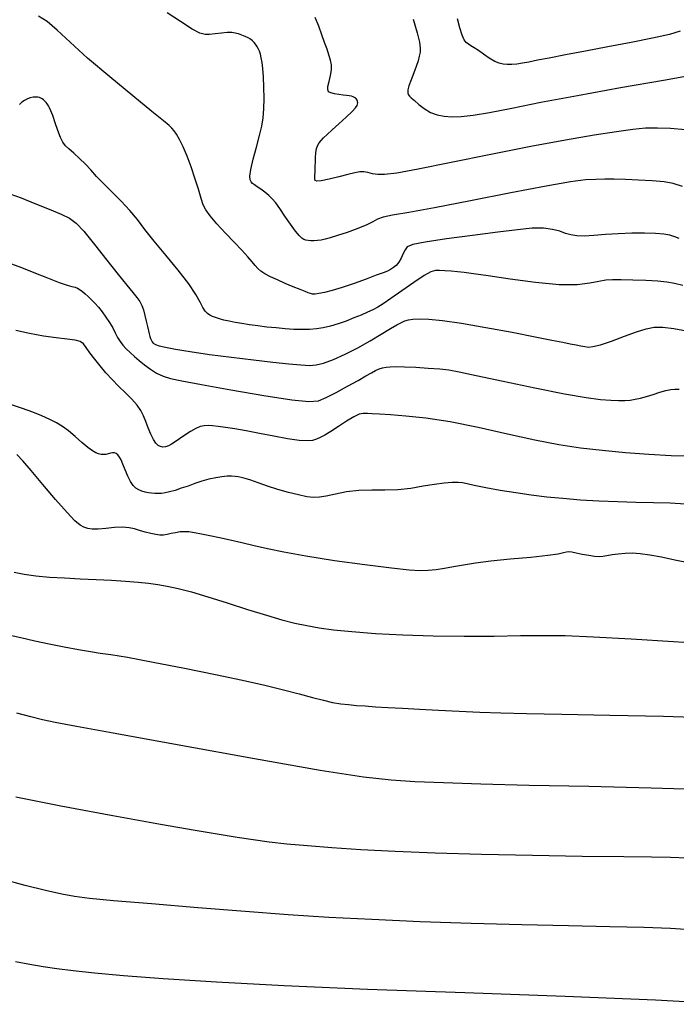
# Model space of a CAD drawing. Extents: x 362011 to 365211, y 1019225 to 1022225.
# Drawn here: x 363507 to 363591, y 1020585 to 1020711 of the extents above; entities that cross this region are included whole.
import ezdxf

# ---------------------------------------------------------------- set-up
doc = ezdxf.new("R2010")
doc.units = 0
doc.header["$MEASUREMENT"] = 0
doc.layers.add('INDEX', color=1, linetype='CONTINUOUS')
doc.layers.add('INTER', color=33, linetype='CONTINUOUS')

msp = doc.modelspace()

# ---------------------------------------------------------------- linework, layer by layer
at = {"layer": 'INDEX', "flags": 128}
for points in [[(363592.05, 1020696.7), (363590.17, 1020696.87), (363588.49, 1020696.93), (363588.49, 1020696.93), (363586.98, 1020696.9), (363585.36, 1020696.75), (363583.28, 1020696.46), (363583.28, 1020696.46), (363580.44, 1020696.01), (363576.8, 1020695.39), (363572.37, 1020694.56), (363567.28, 1020693.56), (363562.23, 1020692.53), (363558.05, 1020691.69), (363558.05, 1020691.69), (363555.33, 1020691.2), (363553.78, 1020691), (363552.9, 1020691.01), (363552.9, 1020691.01), (363552.23, 1020691.12), (363551.66, 1020691.27), (363551.14, 1020691.36), (363551.14, 1020691.36), (363550.62, 1020691.35), (363549.98, 1020691.23), (363549.11, 1020691), (363549.11, 1020691), (363547.95, 1020690.7), (363546.72, 1020690.41), (363545.71, 1020690.21), (363545.71, 1020690.21), (363545.16, 1020690.17), (363544.95, 1020690.26), (363544.92, 1020690.45), (363544.92, 1020690.45), (363544.92, 1020690.68), (363544.92, 1020690.96), (363544.93, 1020691.28), (363544.93, 1020691.28), (363544.94, 1020691.65), (363544.95, 1020692.07), (363544.97, 1020692.58), (363544.97, 1020692.58), (363545, 1020693.17), (363545.04, 1020693.78), (363545.13, 1020694.32), (363545.13, 1020694.32), (363545.27, 1020694.74), (363545.46, 1020695.06), (363545.71, 1020695.36), (363545.71, 1020695.36), (363546.02, 1020695.69), (363546.47, 1020696.12), (363547.11, 1020696.7), (363547.11, 1020696.7), (363547.96, 1020697.47), (363548.87, 1020698.29), (363549.63, 1020699.01), (363549.63, 1020699.01), (363550.08, 1020699.49), (363550.28, 1020699.79), (363550.34, 1020699.98), (363550.34, 1020699.98), (363550.35, 1020700.13), (363550.34, 1020700.25), (363550.31, 1020700.37), (363550.31, 1020700.37), (363550.27, 1020700.49), (363550.2, 1020700.61), (363550.1, 1020700.72), (363550.1, 1020700.72), (363549.96, 1020700.81), (363549.78, 1020700.89), (363549.55, 1020700.96), (363549.55, 1020700.96), (363549.28, 1020701.01), (363548.93, 1020701.06), (363548.49, 1020701.11), (363548.49, 1020701.11), (363547.95, 1020701.18), (363547.39, 1020701.27), (363546.92, 1020701.39), (363546.92, 1020701.39), (363546.64, 1020701.55), (363546.54, 1020701.81), (363546.57, 1020702.23), (363546.57, 1020702.23), (363546.72, 1020702.86), (363546.89, 1020703.6), (363547, 1020704.34), (363547, 1020704.34), (363547, 1020704.98), (363546.89, 1020705.58), (363546.7, 1020706.22), (363546.7, 1020706.22), (363546.45, 1020706.96), (363546.15, 1020707.82), (363545.8, 1020708.79), (363545.8, 1020708.79), (363545.4, 1020709.87), (363544.94, 1020710.99)], [(363506.32, 1020679.64), (363507.57, 1020679.18), (363507.57, 1020679.18), (363509.16, 1020678.55), (363510.88, 1020677.86), (363512.38, 1020677.29), (363512.38, 1020677.29), (363513.39, 1020676.95), (363514, 1020676.78), (363514.4, 1020676.67), (363514.4, 1020676.67), (363514.72, 1020676.54), (363515.03, 1020676.36), (363515.34, 1020676.13), (363515.34, 1020676.13), (363515.68, 1020675.84), (363516.05, 1020675.5), (363516.46, 1020675.1), (363516.46, 1020675.1), (363516.9, 1020674.65), (363517.36, 1020674.12), (363517.83, 1020673.53), (363517.83, 1020673.53), (363518.31, 1020672.87), (363518.77, 1020672.18), (363519.18, 1020671.5), (363519.18, 1020671.5), (363519.51, 1020670.87), (363519.81, 1020670.3), (363520.12, 1020669.77), (363520.12, 1020669.77), (363520.48, 1020669.29), (363520.91, 1020668.83), (363521.39, 1020668.36), (363521.39, 1020668.36), (363521.94, 1020667.86), (363522.56, 1020667.34), (363523.24, 1020666.8), (363523.24, 1020666.8), (363523.98, 1020666.26), (363524.77, 1020665.76), (363525.59, 1020665.35), (363525.59, 1020665.35), (363526.53, 1020665.05), (363527.99, 1020664.75), (363530.47, 1020664.31), (363530.47, 1020664.31), (363534.21, 1020663.64), (363538.39, 1020662.92), (363541.96, 1020662.36), (363541.96, 1020662.36), (363544.14, 1020662.12), (363545.36, 1020662.22), (363546.33, 1020662.63), (363546.33, 1020662.63), (363547.61, 1020663.29), (363549.07, 1020664.07), (363550.4, 1020664.81), (363550.4, 1020664.81), (363551.39, 1020665.39), (363552.09, 1020665.8), (363552.61, 1020666.09), (363552.61, 1020666.09), (363553.07, 1020666.29), (363553.51, 1020666.42), (363553.97, 1020666.51), (363554.5, 1020666.56), (363555.23, 1020666.58), (363556.29, 1020666.56), (363556.29, 1020666.56), (363557.74, 1020666.5), (363559.34, 1020666.4), (363560.79, 1020666.29), (363560.79, 1020666.29), (363561.93, 1020666.16), (363563.26, 1020665.92), (363565.44, 1020665.46), (363565.44, 1020665.46), (363568.87, 1020664.72), (363572.91, 1020663.88), (363576.65, 1020663.13), (363576.65, 1020663.13), (363579.4, 1020662.65), (363581.26, 1020662.4), (363582.55, 1020662.29), (363582.55, 1020662.29), (363583.53, 1020662.26), (363584.33, 1020662.27), (363585.01, 1020662.33), (363585.01, 1020662.33), (363585.66, 1020662.43), (363586.34, 1020662.57), (363587.08, 1020662.77), (363587.08, 1020662.77), (363587.93, 1020663.04), (363588.79, 1020663.31), (363589.57, 1020663.55), (363589.57, 1020663.55), (363590.2, 1020663.68), (363590.72, 1020663.73), (363591.25, 1020663.73)], [(363505.74, 1020632.52), (363507.5, 1020632.11), (363509.27, 1020631.71), (363511.1, 1020631.32), (363511.1, 1020631.32), (363513, 1020630.93), (363514.82, 1020630.59), (363516.36, 1020630.32), (363516.36, 1020630.32), (363517.58, 1020630.14), (363518.94, 1020629.95), (363521.06, 1020629.6), (363521.06, 1020629.6), (363524.34, 1020629), (363528.3, 1020628.23), (363532.27, 1020627.43), (363532.27, 1020627.43), (363535.7, 1020626.71), (363538.54, 1020626.06), (363540.92, 1020625.48), (363540.92, 1020625.48), (363542.92, 1020624.95), (363544.59, 1020624.49), (363545.99, 1020624.13), (363545.99, 1020624.13), (363547.16, 1020623.87), (363548.2, 1020623.7), (363549.18, 1020623.58), (363549.18, 1020623.58), (363550.18, 1020623.49), (363551.3, 1020623.41), (363552.61, 1020623.32), (363552.61, 1020623.32), (363554.19, 1020623.23), (363556.05, 1020623.11), (363558.2, 1020622.99), (363558.2, 1020622.99), (363560.64, 1020622.86), (363563.25, 1020622.73), (363565.89, 1020622.61), (363565.89, 1020622.61), (363568.56, 1020622.52), (363571.81, 1020622.44), (363576.32, 1020622.36), (363576.32, 1020622.36), (363582.45, 1020622.24), (363589.27, 1020622.1), (363595.5, 1020621.92)]]:
    msp.add_lwpolyline(points, dxfattribs=at)
at = {"layer": 'INTER', "flags": 128}
for points in [[(363591.27, 1020682.86), (363590.7, 1020683.09), (363590.7, 1020683.09), (363590.08, 1020683.28), (363589.29, 1020683.42), (363588.24, 1020683.51), (363588.24, 1020683.51), (363586.85, 1020683.55), (363585.22, 1020683.55), (363583.51, 1020683.48), (363583.51, 1020683.48), (363581.86, 1020683.37), (363580.38, 1020683.25), (363579.15, 1020683.18), (363579.15, 1020683.18), (363578.22, 1020683.2), (363577.49, 1020683.32), (363576.81, 1020683.52), (363576.81, 1020683.52), (363576.05, 1020683.79), (363575.12, 1020684.04), (363573.99, 1020684.19), (363573.99, 1020684.19), (363572.57, 1020684.17), (363570.7, 1020683.99), (363568.18, 1020683.68), (363568.18, 1020683.68), (363564.97, 1020683.27), (363561.65, 1020682.82), (363558.94, 1020682.42), (363558.94, 1020682.42), (363557.36, 1020682.1), (363556.66, 1020681.81), (363556.38, 1020681.45), (363556.38, 1020681.45), (363556.15, 1020680.95), (363555.88, 1020680.39), (363555.58, 1020679.87), (363555.58, 1020679.87), (363555.25, 1020679.46), (363554.9, 1020679.17), (363554.54, 1020678.94), (363554.54, 1020678.94), (363554.15, 1020678.74), (363553.59, 1020678.52), (363552.71, 1020678.19), (363552.71, 1020678.19), (363551.41, 1020677.71), (363549.89, 1020677.17), (363548.38, 1020676.66), (363548.38, 1020676.66), (363547.12, 1020676.28), (363546.14, 1020676.02), (363545.41, 1020675.87), (363545.41, 1020675.87), (363544.93, 1020675.8), (363544.6, 1020675.81), (363544.34, 1020675.87), (363544.34, 1020675.87), (363544.05, 1020675.96), (363543.65, 1020676.12), (363543.03, 1020676.37), (363543.03, 1020676.37), (363542.16, 1020676.73), (363541.14, 1020677.16), (363540.13, 1020677.6), (363540.13, 1020677.6), (363539.26, 1020678.01), (363538.55, 1020678.38), (363538.02, 1020678.72), (363538.02, 1020678.72), (363537.64, 1020679.05), (363537.32, 1020679.42), (363536.92, 1020679.9), (363536.36, 1020680.54), (363535.6, 1020681.38), (363534.65, 1020682.39), (363534.65, 1020682.39), (363533.54, 1020683.57), (363532.45, 1020684.76), (363531.57, 1020685.77), (363531.57, 1020685.77), (363531.02, 1020686.51), (363530.71, 1020687.16), (363530.44, 1020687.97), (363530.44, 1020687.97), (363530.09, 1020689.14), (363529.65, 1020690.55), (363529.15, 1020692.01), (363529.15, 1020692.01), (363528.64, 1020693.36), (363528.13, 1020694.52), (363527.68, 1020695.45), (363527.68, 1020695.45), (363527.3, 1020696.13), (363526.99, 1020696.59), (363526.7, 1020696.93), (363526.7, 1020696.93), (363526.35, 1020697.25), (363525.63, 1020697.85), (363524.16, 1020699.04), (363524.16, 1020699.04), (363521.73, 1020701.01), (363518.8, 1020703.43), (363515.99, 1020705.83), (363515.99, 1020705.83), (363513.78, 1020707.83), (363512.12, 1020709.37), (363510.83, 1020710.47), (363510.83, 1020710.47), (363509.75, 1020711.15)], [(363591.69, 1020689.47), (363590.49, 1020689.86), (363589.34, 1020690.07), (363589.34, 1020690.07), (363587.83, 1020690.21), (363586.09, 1020690.31), (363584.41, 1020690.38), (363584.41, 1020690.38), (363583, 1020690.42), (363581.79, 1020690.43), (363580.64, 1020690.4), (363580.64, 1020690.4), (363579.34, 1020690.32), (363577.41, 1020690.07), (363574.32, 1020689.54), (363574.32, 1020689.54), (363569.82, 1020688.68), (363564.72, 1020687.67), (363560.12, 1020686.78), (363560.12, 1020686.78), (363556.85, 1020686.19), (363554.8, 1020685.84), (363553.59, 1020685.59), (363553.59, 1020685.59), (363552.86, 1020685.32), (363552.27, 1020685), (363551.51, 1020684.6), (363551.51, 1020684.6), (363550.36, 1020684.13), (363549.02, 1020683.65), (363547.77, 1020683.24), (363547.77, 1020683.24), (363546.86, 1020682.95), (363546.21, 1020682.77), (363545.7, 1020682.67), (363545.7, 1020682.67), (363545.22, 1020682.61), (363544.77, 1020682.58), (363544.38, 1020682.58), (363544.38, 1020682.58), (363544.05, 1020682.61), (363543.77, 1020682.66), (363543.51, 1020682.75), (363543.51, 1020682.75), (363543.24, 1020682.92), (363542.9, 1020683.24), (363542.43, 1020683.81), (363541.8, 1020684.7), (363541.09, 1020685.73), (363540.44, 1020686.69), (363540.44, 1020686.69), (363539.92, 1020687.41), (363539.49, 1020687.94), (363539.05, 1020688.36), (363539.05, 1020688.36), (363538.53, 1020688.77), (363538.01, 1020689.15), (363537.55, 1020689.46), (363537.55, 1020689.46), (363537.22, 1020689.7), (363536.99, 1020689.89), (363536.82, 1020690.08), (363536.82, 1020690.08), (363536.68, 1020690.34), (363536.63, 1020690.81), (363536.74, 1020691.66), (363536.74, 1020691.66), (363537.05, 1020692.96), (363537.47, 1020694.49), (363537.87, 1020695.96), (363537.87, 1020695.96), (363538.16, 1020697.16), (363538.33, 1020698.22), (363538.42, 1020699.35), (363538.42, 1020699.35), (363538.45, 1020700.69), (363538.43, 1020702.13), (363538.37, 1020703.44), (363538.37, 1020703.44), (363538.29, 1020704.48), (363538.2, 1020705.26), (363538.09, 1020705.85), (363538.09, 1020705.85), (363537.97, 1020706.32), (363537.84, 1020706.7), (363537.69, 1020707.03), (363537.69, 1020707.03), (363537.53, 1020707.32), (363537.36, 1020707.58), (363537.17, 1020707.82), (363537.17, 1020707.82), (363536.97, 1020708.03), (363536.72, 1020708.22), (363536.42, 1020708.41), (363536.42, 1020708.41), (363536.03, 1020708.59), (363535.6, 1020708.75), (363535.17, 1020708.9), (363535.17, 1020708.9), (363534.76, 1020709), (363534.32, 1020709.06), (363533.76, 1020709.06), (363533.76, 1020709.06), (363533.03, 1020709.01), (363532.23, 1020708.92), (363531.51, 1020708.84), (363531.51, 1020708.84), (363530.93, 1020708.83), (363530.28, 1020709.01), (363529.3, 1020709.52), (363529.3, 1020709.52), (363527.81, 1020710.46), (363526.1, 1020711.59)], [(363591.36, 1020709.23), (363590.01, 1020708.84), (363590.01, 1020708.84), (363587.85, 1020708.35), (363585.13, 1020707.8), (363582.19, 1020707.24), (363582.19, 1020707.24), (363579.35, 1020706.7), (363576.81, 1020706.23), (363574.72, 1020705.83), (363574.72, 1020705.83), (363573.21, 1020705.54), (363572.14, 1020705.32), (363571.33, 1020705.18), (363571.33, 1020705.18), (363570.61, 1020705.07), (363569.97, 1020705.01), (363569.39, 1020705), (363569.39, 1020705), (363568.88, 1020705.03), (363568.36, 1020705.16), (363567.78, 1020705.41), (363567.78, 1020705.41), (363567.1, 1020705.83), (363566.38, 1020706.32), (363565.71, 1020706.78), (363565.71, 1020706.78), (363565.18, 1020707.13), (363564.76, 1020707.39), (363564.43, 1020707.59), (363564.43, 1020707.59), (363564.15, 1020707.81), (363563.89, 1020708.15), (363563.63, 1020708.75), (363563.63, 1020708.75), (363563.35, 1020709.69), (363563.07, 1020710.81)], [(363591.7, 1020676.91), (363590.67, 1020677.16), (363589.7, 1020677.34), (363588.52, 1020677.45), (363588.52, 1020677.45), (363587, 1020677.53), (363585.35, 1020677.58), (363583.87, 1020677.61), (363583.87, 1020677.61), (363582.79, 1020677.61), (363581.93, 1020677.56), (363581.05, 1020677.42), (363581.05, 1020677.42), (363579.9, 1020677.2), (363578.28, 1020677), (363575.98, 1020677), (363572.97, 1020677.27), (363569.75, 1020677.7), (363566.96, 1020678.12), (363566.96, 1020678.12), (363565.08, 1020678.4), (363563.91, 1020678.55), (363563.06, 1020678.63), (363563.06, 1020678.63), (363562.23, 1020678.7), (363561.44, 1020678.75), (363560.77, 1020678.8), (363560.77, 1020678.8), (363560.24, 1020678.8), (363559.67, 1020678.64), (363558.81, 1020678.16), (363558.81, 1020678.16), (363557.49, 1020677.29), (363555.97, 1020676.23), (363554.59, 1020675.25), (363554.59, 1020675.25), (363553.61, 1020674.58), (363552.91, 1020674.15), (363552.3, 1020673.82), (363552.3, 1020673.82), (363551.6, 1020673.49), (363550.79, 1020673.14), (363549.88, 1020672.77), (363549.88, 1020672.77), (363548.89, 1020672.38), (363547.87, 1020672.01), (363546.89, 1020671.71), (363546.89, 1020671.71), (363545.98, 1020671.5), (363545.11, 1020671.38), (363544.22, 1020671.32), (363544.22, 1020671.32), (363543.26, 1020671.3), (363542.24, 1020671.32), (363541.13, 1020671.39), (363541.13, 1020671.39), (363539.97, 1020671.49), (363538.78, 1020671.61), (363537.64, 1020671.76), (363537.64, 1020671.76), (363536.58, 1020671.9), (363535.62, 1020672.05), (363534.76, 1020672.2), (363534.76, 1020672.2), (363533.99, 1020672.35), (363533.33, 1020672.5), (363532.76, 1020672.65), (363532.76, 1020672.65), (363532.28, 1020672.81), (363531.89, 1020672.97), (363531.54, 1020673.14), (363531.54, 1020673.14), (363531.23, 1020673.35), (363530.94, 1020673.65), (363530.65, 1020674.1), (363530.65, 1020674.1), (363530.31, 1020674.78), (363529.78, 1020675.76), (363528.88, 1020677.11), (363528.88, 1020677.11), (363527.53, 1020678.84), (363525.95, 1020680.75), (363524.46, 1020682.55), (363524.46, 1020682.55), (363523.29, 1020684.04), (363522.32, 1020685.29), (363521.35, 1020686.45), (363521.35, 1020686.45), (363520.24, 1020687.63), (363519.07, 1020688.79), (363518.01, 1020689.85), (363518.01, 1020689.85), (363517.14, 1020690.78), (363516.41, 1020691.59), (363515.71, 1020692.34), (363515.71, 1020692.34), (363514.96, 1020693.06), (363514.22, 1020693.72), (363513.6, 1020694.26), (363513.6, 1020694.26), (363513.16, 1020694.68), (363512.84, 1020695.11), (363512.55, 1020695.71), (363512.55, 1020695.71), (363512.21, 1020696.6), (363511.86, 1020697.6), (363511.55, 1020698.5), (363511.55, 1020698.5), (363511.31, 1020699.12), (363511.14, 1020699.51), (363511, 1020699.77), (363511, 1020699.77), (363510.85, 1020699.99), (363510.7, 1020700.19), (363510.54, 1020700.36), (363510.38, 1020700.51), (363510.21, 1020700.63), (363510.03, 1020700.74), (363510.03, 1020700.74), (363509.85, 1020700.81), (363509.64, 1020700.86), (363509.38, 1020700.87), (363509.38, 1020700.87), (363509.06, 1020700.84), (363508.7, 1020700.77), (363508.33, 1020700.63), (363508.33, 1020700.63), (363507.96, 1020700.44), (363507.62, 1020700.2), (363507.33, 1020699.92)], [(363592.67, 1020655.19), (363590.22, 1020655.24), (363590.22, 1020655.24), (363587.41, 1020655.39), (363584.41, 1020655.61), (363581.46, 1020655.89), (363581.46, 1020655.89), (363578.7, 1020656.21), (363575.95, 1020656.64), (363572.91, 1020657.22), (363572.91, 1020657.22), (363569.4, 1020657.99), (363565.68, 1020658.82), (363562.12, 1020659.54), (363562.12, 1020659.54), (363559.02, 1020660.02), (363556.47, 1020660.29), (363554.51, 1020660.44), (363554.51, 1020660.44), (363553.13, 1020660.53), (363552.21, 1020660.58), (363551.58, 1020660.61), (363551.58, 1020660.61), (363551.06, 1020660.61), (363550.53, 1020660.51), (363549.85, 1020660.21), (363549.85, 1020660.21), (363548.92, 1020659.65), (363547.89, 1020658.96), (363546.93, 1020658.32), (363546.93, 1020658.32), (363546.18, 1020657.85), (363545.59, 1020657.54), (363545.1, 1020657.33), (363545.1, 1020657.33), (363544.6, 1020657.19), (363543.93, 1020657.13), (363542.91, 1020657.2), (363542.91, 1020657.2), (363541.44, 1020657.41), (363539.67, 1020657.73), (363537.86, 1020658.07), (363537.86, 1020658.07), (363536.18, 1020658.39), (363534.73, 1020658.65), (363533.53, 1020658.85), (363532.6, 1020658.98), (363531.89, 1020659.05), (363531.32, 1020659.07), (363531.32, 1020659.07), (363530.83, 1020659.05), (363530.33, 1020658.95), (363529.77, 1020658.71), (363529.77, 1020658.71), (363529.09, 1020658.33), (363528.37, 1020657.85), (363527.7, 1020657.39), (363527.7, 1020657.39), (363527.14, 1020656.99), (363526.68, 1020656.7), (363526.28, 1020656.49), (363526.28, 1020656.49), (363525.92, 1020656.37), (363525.58, 1020656.34), (363525.26, 1020656.4), (363525.26, 1020656.4), (363524.96, 1020656.56), (363524.67, 1020656.85), (363524.37, 1020657.32), (363524.37, 1020657.32), (363524.04, 1020658), (363523.71, 1020658.79), (363523.4, 1020659.59), (363523.4, 1020659.59), (363523.1, 1020660.31), (363522.76, 1020660.98), (363522.29, 1020661.68), (363522.29, 1020661.68), (363521.61, 1020662.44), (363520.8, 1020663.26), (363519.94, 1020664.1), (363519.94, 1020664.1), (363519.11, 1020664.95), (363518.32, 1020665.8), (363517.58, 1020666.67), (363517.58, 1020666.67), (363516.89, 1020667.54), (363516.29, 1020668.35), (363515.81, 1020669.02), (363515.81, 1020669.02), (363515.46, 1020669.48), (363515.06, 1020669.76), (363514.42, 1020669.95), (363514.42, 1020669.95), (363513.39, 1020670.08), (363512, 1020670.23), (363510.37, 1020670.46), (363510.37, 1020670.46), (363508.6, 1020670.79), (363506.86, 1020671.18)], [(363592.07, 1020649.08), (363590.09, 1020649.2), (363590.09, 1020649.2), (363587.98, 1020649.26), (363585.75, 1020649.31), (363583.43, 1020649.37), (363583.43, 1020649.37), (363581.05, 1020649.47), (363578.7, 1020649.61), (363576.46, 1020649.79), (363576.46, 1020649.79), (363574.4, 1020649.99), (363572.44, 1020650.23), (363570.49, 1020650.51), (363570.49, 1020650.51), (363568.5, 1020650.83), (363566.65, 1020651.16), (363565.19, 1020651.45), (363565.19, 1020651.45), (363564.27, 1020651.65), (363563.68, 1020651.78), (363563.12, 1020651.83), (363562.36, 1020651.83), (363561.35, 1020651.76), (363560.12, 1020651.6), (363560.12, 1020651.6), (363558.69, 1020651.35), (363557.11, 1020651.09), (363555.46, 1020650.91), (363555.46, 1020650.91), (363553.79, 1020650.87), (363552.14, 1020650.88), (363550.51, 1020650.83), (363550.51, 1020650.83), (363548.94, 1020650.63), (363547.53, 1020650.35), (363546.35, 1020650.09), (363546.35, 1020650.09), (363545.48, 1020649.95), (363544.73, 1020649.93), (363543.9, 1020650.03), (363543.9, 1020650.03), (363542.81, 1020650.25), (363541.53, 1020650.57), (363540.18, 1020650.95), (363540.18, 1020650.95), (363538.88, 1020651.37), (363537.71, 1020651.78), (363536.75, 1020652.12), (363536.75, 1020652.12), (363536.05, 1020652.35), (363535.54, 1020652.48), (363535.14, 1020652.56), (363535.14, 1020652.56), (363534.75, 1020652.62), (363534.31, 1020652.65), (363533.76, 1020652.64), (363533.76, 1020652.64), (363533.08, 1020652.57), (363532.29, 1020652.44), (363531.43, 1020652.24), (363531.43, 1020652.24), (363530.54, 1020651.99), (363529.65, 1020651.69), (363528.77, 1020651.39), (363528.77, 1020651.39), (363527.91, 1020651.1), (363527.12, 1020650.84), (363526.43, 1020650.64), (363526.43, 1020650.64), (363525.87, 1020650.51), (363525.4, 1020650.44), (363524.98, 1020650.42), (363524.98, 1020650.42), (363524.56, 1020650.42), (363524.14, 1020650.46), (363523.72, 1020650.52), (363523.72, 1020650.52), (363523.3, 1020650.61), (363522.89, 1020650.73), (363522.5, 1020650.9), (363522.5, 1020650.9), (363522.14, 1020651.12), (363521.8, 1020651.46), (363521.46, 1020651.96), (363521.46, 1020651.96), (363521.11, 1020652.66), (363520.78, 1020653.44), (363520.48, 1020654.17), (363520.48, 1020654.17), (363520.24, 1020654.71), (363520.03, 1020655.08), (363519.83, 1020655.34), (363519.83, 1020655.34), (363519.62, 1020655.51), (363519.4, 1020655.6), (363519.15, 1020655.62), (363519.15, 1020655.62), (363518.9, 1020655.57), (363518.62, 1020655.49), (363518.33, 1020655.41), (363518.33, 1020655.41), (363518.03, 1020655.38), (363517.72, 1020655.41), (363517.39, 1020655.48), (363517.39, 1020655.48), (363517.03, 1020655.61), (363516.6, 1020655.87), (363516.03, 1020656.3), (363516.03, 1020656.3), (363515.27, 1020656.94), (363514.41, 1020657.69), (363513.56, 1020658.4), (363513.56, 1020658.4), (363512.78, 1020658.97), (363512.02, 1020659.43), (363511.17, 1020659.85), (363511.17, 1020659.85), (363510.17, 1020660.3), (363509, 1020660.77), (363507.7, 1020661.25), (363506.29, 1020661.73)], [(363592.66, 1020641.56), (363590.72, 1020641.97), (363589, 1020642.32), (363587.52, 1020642.58), (363587.52, 1020642.58), (363586.31, 1020642.75), (363585.29, 1020642.83), (363584.39, 1020642.82), (363584.39, 1020642.82), (363583.51, 1020642.74), (363582.71, 1020642.62), (363582.04, 1020642.5), (363582.04, 1020642.5), (363581.53, 1020642.41), (363581.07, 1020642.37), (363580.5, 1020642.41), (363580.5, 1020642.41), (363579.74, 1020642.53), (363578.9, 1020642.69), (363578.14, 1020642.85), (363578.14, 1020642.85), (363577.59, 1020642.96), (363577.2, 1020643), (363576.9, 1020642.97), (363576.9, 1020642.97), (363576.55, 1020642.88), (363575.87, 1020642.72), (363574.53, 1020642.53), (363574.53, 1020642.53), (363572.37, 1020642.31), (363569.77, 1020642.08), (363567.28, 1020641.84), (363567.28, 1020641.84), (363565.32, 1020641.58), (363563.81, 1020641.34), (363562.56, 1020641.1), (363562.56, 1020641.1), (363561.41, 1020640.9), (363560.32, 1020640.74), (363559.31, 1020640.64), (363559.31, 1020640.64), (363558.3, 1020640.6), (363556.9, 1020640.68), (363554.65, 1020640.92), (363554.65, 1020640.92), (363551.28, 1020641.35), (363547.39, 1020641.89), (363543.74, 1020642.46), (363543.74, 1020642.46), (363540.95, 1020642.96), (363538.87, 1020643.41), (363537.17, 1020643.8), (363537.17, 1020643.8), (363535.6, 1020644.17), (363534.11, 1020644.5), (363532.75, 1020644.8), (363532.75, 1020644.8), (363531.53, 1020645.07), (363530.47, 1020645.28), (363529.59, 1020645.44), (363529.59, 1020645.44), (363528.89, 1020645.54), (363528.3, 1020645.58), (363527.75, 1020645.55), (363527.75, 1020645.55), (363527.18, 1020645.45), (363526.62, 1020645.33), (363526.1, 1020645.22), (363526.1, 1020645.22), (363525.64, 1020645.15), (363525.2, 1020645.14), (363524.68, 1020645.21), (363524.68, 1020645.21), (363524.04, 1020645.34), (363523.32, 1020645.53), (363522.61, 1020645.74), (363521.95, 1020645.94), (363521.27, 1020646.09), (363520.45, 1020646.15), (363520.45, 1020646.15), (363519.43, 1020646.1), (363518.33, 1020646), (363517.34, 1020645.92), (363517.34, 1020645.92), (363516.58, 1020645.91), (363516, 1020645.99), (363515.52, 1020646.14), (363515.52, 1020646.14), (363515.03, 1020646.41), (363514.38, 1020646.95), (363513.37, 1020648.01), (363513.37, 1020648.01), (363511.92, 1020649.66), (363510.28, 1020651.59), (363508.8, 1020653.35), (363508.8, 1020653.35), (363507.74, 1020654.59), (363507, 1020655.39)], [(363506.64, 1020640.41), (363507.9, 1020640.16), (363509.42, 1020639.96), (363511.15, 1020639.81), (363511.15, 1020639.81), (363513.05, 1020639.69), (363515.05, 1020639.6), (363517.06, 1020639.51), (363517.06, 1020639.51), (363519.02, 1020639.41), (363520.83, 1020639.3), (363522.42, 1020639.17), (363522.42, 1020639.17), (363523.73, 1020639.04), (363524.91, 1020638.87), (363526.12, 1020638.65), (363526.12, 1020638.65), (363527.53, 1020638.34), (363529.22, 1020637.91), (363531.29, 1020637.31), (363531.29, 1020637.31), (363533.74, 1020636.54), (363536.33, 1020635.7), (363538.73, 1020634.94), (363538.73, 1020634.94), (363540.7, 1020634.36), (363542.35, 1020633.94), (363543.87, 1020633.63), (363543.87, 1020633.63), (363545.44, 1020633.35), (363547.28, 1020633.11), (363549.62, 1020632.87), (363549.62, 1020632.87), (363552.6, 1020632.64), (363556.11, 1020632.44), (363559.95, 1020632.32), (363559.95, 1020632.32), (363563.9, 1020632.28), (363567.71, 1020632.31), (363571.08, 1020632.36), (363571.08, 1020632.36), (363573.91, 1020632.39), (363576.76, 1020632.36), (363580.34, 1020632.22), (363580.34, 1020632.22), (363585.13, 1020631.96), (363590.55, 1020631.62), (363595.77, 1020631.27)], [(363594.86, 1020612.76), (363587.71, 1020612.97), (363579.74, 1020613.15), (363572.19, 1020613.31), (363566.03, 1020613.48), (363561.26, 1020613.64), (363557.61, 1020613.78), (363557.61, 1020613.78), (363554.63, 1020613.96), (363551.09, 1020614.35), (363545.56, 1020615.22), (363545.56, 1020615.22), (363537.24, 1020616.68), (363527.84, 1020618.38), (363519.71, 1020619.87), (363519.71, 1020619.87), (363514.59, 1020620.81), (363511.85, 1020621.32), (363510.26, 1020621.65), (363510.26, 1020621.65), (363508.77, 1020622.01), (363506.99, 1020622.51)], [(363592.33, 1020604.05), (363590.17, 1020604.14), (363587.75, 1020604.18), (363584.2, 1020604.21), (363584.2, 1020604.21), (363578.93, 1020604.27), (363572.59, 1020604.37), (363566.09, 1020604.5), (363566.09, 1020604.5), (363560.22, 1020604.69), (363555.11, 1020604.9), (363550.74, 1020605.13), (363550.74, 1020605.13), (363547.05, 1020605.37), (363543.96, 1020605.61), (363541.35, 1020605.85), (363541.35, 1020605.85), (363539.1, 1020606.1), (363537.04, 1020606.37), (363535, 1020606.68), (363535, 1020606.68), (363532.72, 1020607.04), (363529.68, 1020607.56), (363525.27, 1020608.34), (363525.27, 1020608.34), (363519.21, 1020609.44), (363512.59, 1020610.67), (363506.84, 1020611.8)], [(363593.33, 1020594.91), (363590.14, 1020595.11), (363586.75, 1020595.24), (363586.75, 1020595.24), (363582.42, 1020595.33), (363577.17, 1020595.43), (363571.22, 1020595.56), (363564.78, 1020595.74), (363558.28, 1020595.97), (363552.16, 1020596.23), (363552.16, 1020596.23), (363546.7, 1020596.52), (363541.51, 1020596.86), (363536.05, 1020597.26), (363536.05, 1020597.26), (363530.01, 1020597.74), (363524.11, 1020598.23), (363519.3, 1020598.64), (363519.3, 1020598.64), (363516.23, 1020598.93), (363514.33, 1020599.17), (363512.71, 1020599.47), (363512.71, 1020599.47), (363510.65, 1020599.93), (363508.04, 1020600.58), (363504.93, 1020601.44)], [(363597.22, 1020585.46), (363588.25, 1020585.97), (363588.25, 1020585.97), (363576.76, 1020586.44), (363563.99, 1020586.9), (363551.61, 1020587.36), (363551.61, 1020587.36), (363541.01, 1020587.82), (363532.38, 1020588.28), (363525.61, 1020588.71), (363525.61, 1020588.71), (363520.55, 1020589.1), (363516.87, 1020589.44), (363514.17, 1020589.73), (363514.17, 1020589.73), (363512.09, 1020589.99), (363510.34, 1020590.24), (363508.65, 1020590.52), (363508.65, 1020590.52), (363506.81, 1020590.87)]]:
    msp.add_lwpolyline(points, dxfattribs=at)
at = {"layer": 'INTER', "linetype": 'CONTINUOUS', "flags": 128}
for points in [[(363557.41, 1020710.79), (363557.94, 1020709.02), (363557.94, 1020709.02), (363558.22, 1020707.83), (363558.31, 1020707.1), (363558.28, 1020706.58), (363558.18, 1020706.07), (363558.03, 1020705.48), (363557.79, 1020704.77), (363557.79, 1020704.77), (363557.48, 1020703.93), (363557.15, 1020703.06), (363556.88, 1020702.3), (363556.88, 1020702.3), (363556.74, 1020701.77), (363556.72, 1020701.42), (363556.79, 1020701.19), (363556.79, 1020701.19), (363556.93, 1020700.98), (363557.17, 1020700.75), (363557.56, 1020700.41), (363557.56, 1020700.41), (363558.13, 1020699.93), (363558.83, 1020699.4), (363559.62, 1020698.92), (363559.62, 1020698.92), (363560.45, 1020698.6), (363561.35, 1020698.43), (363562.35, 1020698.37), (363562.35, 1020698.37), (363563.52, 1020698.41), (363565.04, 1020698.58), (363567.12, 1020698.92), (363567.12, 1020698.92), (363569.96, 1020699.47), (363573.66, 1020700.2), (363578.3, 1020701.08), (363578.3, 1020701.08), (363583.78, 1020702.07), (363589.26, 1020703.03), (363593.72, 1020703.84)], [(363506.1, 1020688.57), (363507.53, 1020688.04), (363507.53, 1020688.04), (363509.26, 1020687.34), (363511.08, 1020686.6), (363512.64, 1020685.95), (363512.64, 1020685.95), (363513.7, 1020685.44), (363514.53, 1020684.83), (363515.5, 1020683.79), (363515.5, 1020683.79), (363516.87, 1020682.11), (363518.44, 1020680.12), (363519.89, 1020678.28), (363519.89, 1020678.28), (363520.98, 1020676.92), (363521.73, 1020676.01), (363522.25, 1020675.36), (363522.25, 1020675.36), (363522.62, 1020674.85), (363522.89, 1020674.37), (363523.1, 1020673.8), (363523.1, 1020673.8), (363523.29, 1020673.1), (363523.46, 1020672.35), (363523.6, 1020671.67), (363523.6, 1020671.67), (363523.72, 1020671.13), (363523.81, 1020670.73), (363523.9, 1020670.41), (363523.9, 1020670.41), (363523.99, 1020670.14), (363524.1, 1020669.91), (363524.21, 1020669.71), (363524.21, 1020669.71), (363524.35, 1020669.55), (363524.61, 1020669.41), (363525.1, 1020669.24), (363525.1, 1020669.24), (363525.91, 1020669.04), (363527.19, 1020668.79), (363529.03, 1020668.48), (363529.03, 1020668.48), (363531.5, 1020668.13), (363534.3, 1020667.77), (363537.08, 1020667.43), (363537.08, 1020667.43), (363539.54, 1020667.16), (363541.58, 1020666.94), (363543.13, 1020666.8), (363543.13, 1020666.8), (363544.22, 1020666.73), (363545.08, 1020666.79), (363546.02, 1020667.03), (363546.02, 1020667.03), (363547.26, 1020667.5), (363548.76, 1020668.16), (363550.36, 1020668.97), (363550.36, 1020668.97), (363551.93, 1020669.85), (363553.36, 1020670.7), (363554.52, 1020671.42), (363554.52, 1020671.42), (363555.35, 1020671.9), (363555.92, 1020672.2), (363556.36, 1020672.4), (363556.36, 1020672.4), (363556.8, 1020672.53), (363557.36, 1020672.62), (363558.19, 1020672.66), (363558.19, 1020672.66), (363559.4, 1020672.61), (363561.14, 1020672.45), (363563.55, 1020672.11), (363563.55, 1020672.11), (363566.67, 1020671.57), (363570, 1020670.94), (363572.95, 1020670.36), (363572.95, 1020670.36), (363575.05, 1020669.95), (363576.44, 1020669.67), (363577.39, 1020669.48), (363577.39, 1020669.48), (363578.13, 1020669.34), (363578.74, 1020669.22), (363579.24, 1020669.13), (363579.24, 1020669.13), (363579.7, 1020669.07), (363580.29, 1020669.12), (363581.23, 1020669.36), (363582.64, 1020669.83), (363584.28, 1020670.43), (363585.83, 1020670.99), (363585.83, 1020670.99), (363587.04, 1020671.39), (363588.08, 1020671.59), (363589.19, 1020671.6), (363589.19, 1020671.6), (363590.56, 1020671.42), (363592.2, 1020671.12)]]:
    msp.add_lwpolyline(points, dxfattribs=at)

doc.saveas('drawing.dxf')
